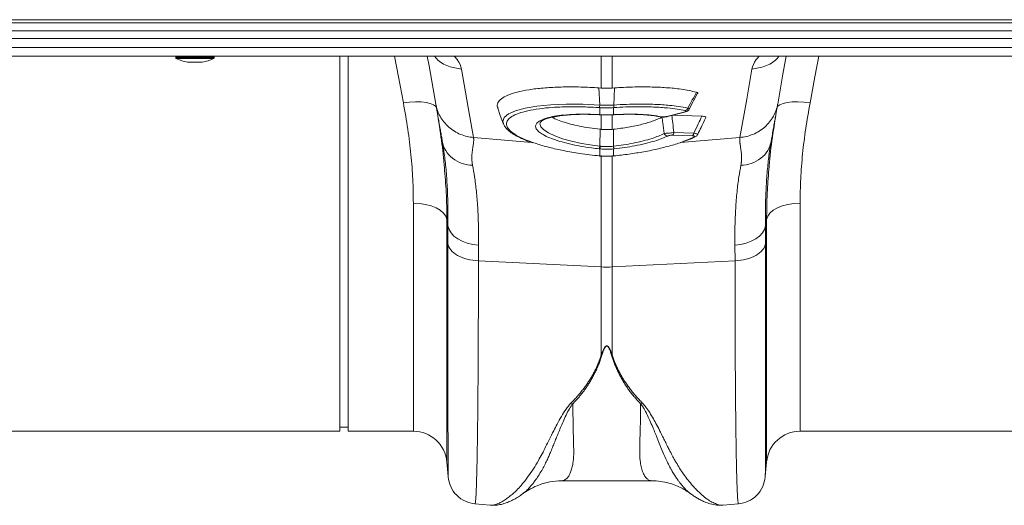
# Model space of a CAD drawing. Units: millimetres. Extents: x -1285 to 10520, y -744 to 3618.
# Drawn here: x 8433 to 8667, y 2704 to 2819 of the extents above; entities that cross this region are included whole.
import ezdxf

# ---------------------------------------------------------------- set-up
doc = ezdxf.new("R2010")
doc.units = ezdxf.units.MM

# ---------------------------------------------------------------- blocks, each defined once
blk = doc.blocks.new('Z$W@#1DEB0C69')
at = {"color": 7, "linetype": 'Continuous', "lineweight": 0}
for p, q in [((3245.14, 3562.25), (1245.14, 3562.25)), ((3245.14, 3561.55), (1245.14, 3561.55)), ((1245.14, 3559.58), (3245.14, 3559.58)), ((3245.14, 3557.83), (1245.14, 3557.83)), ((3245.14, 3555.67), (1245.14, 3555.67)), ((1245.14, 3553.63), (3245.14, 3553.63)), ((2658.08, 3553.63), (2632.21, 3553.63)), ((2679.47, 3464.83), (2679.47, 3553.63)), ((2681.46, 3464.83), (2681.46, 3553.63)), ((2741.36, 3546.07), (2741.36, 3553.63)), ((2743.96, 3553.63), (2743.96, 3546.07)), ((2640.62, 3553.43), (2640.62, 3553.26)), ((2649.67, 3553.43), (2640.62, 3553.43)), ((2640.62, 3553.26), (2645.14, 3553.26)), ((2645.14, 3553.08), (2640.73, 3553.08)), ((2643.42, 3552.19), (2645.14, 3552.19)), ((2643.45, 3552.19), (2646.84, 3552.19)), ((2645.14, 3553.26), (2649.67, 3553.26)), ((2649.56, 3553.08), (2645.14, 3553.08)), ((2645.14, 3552.19), (2646.87, 3552.19)), ((2649.67, 3553.26), (2649.67, 3553.43)), ((2741.36, 3546.07), (2740.82, 3546.11)), ((2740.99, 3542.06), (2740.82, 3546.11)), ((2743.96, 3546.07), (2744.49, 3546.11)), ((2744.32, 3542.06), (2744.49, 3546.11)), ((2762.21, 3541.07), (2764.17, 3544.83)), ((2740.38, 3539.78), (2740.88, 3539.76)), ((2740.88, 3539.75), (2740.89, 3539.75)), ((2740.89, 3539.75), (2741.03, 3539.74)), ((2741.01, 3541.44), (2741.01, 3541.44)), ((2741.01, 3539.77), (2741.01, 3541.44)), ((2741.36, 3536.3), (2741.36, 3539.73)), ((2743.96, 3539.73), (2743.96, 3536.3)), ((2744.28, 3539.74), (2744.43, 3539.75)), ((2744.3, 3541.44), (2744.3, 3539.77)), ((2744.31, 3541.44), (2744.3, 3541.44)), ((2744.3, 3539.77), (2744.45, 3539.78)), ((2756.92, 3539.35), (2760.93, 3540.35)), ((2757.07, 3539.34), (2761.08, 3540.35)), ((2758.21, 3539.63), (2765.18, 3539.41)), ((2761.07, 3540.35), (2761.08, 3540.35)), ((2755.33, 3539.27), (2755.31, 3539.27)), ((2741.02, 3532.31), (2741.07, 3536.33)), ((2743.96, 3536.3), (2744.24, 3536.33)), ((2744.3, 3532.31), (2744.24, 3536.33)), ((2762.96, 3534.76), (2758.24, 3534.91)), ((2758.55, 3535.53), (2763.28, 3535.39)), ((2703.8, 3533.02), (2703.75, 3533.37)), ((2711.11, 3534.39), (2724.91, 3533.22)), ((2774.21, 3534.39), (2760.13, 3533.2)), ((2761, 3533.49), (2763.26, 3534.47)), ((2781.57, 3533.37), (2781.52, 3533.07)), ((2741.01, 3531.68), (2740.89, 3531.69)), ((2741.01, 3530.01), (2741.01, 3531.68)), ((2744.42, 3531.69), (2744.3, 3531.68)), ((2744.3, 3531.68), (2744.3, 3530.01)), ((2740.96, 3529.98), (2741, 3529.98)), ((2741.36, 3503.73), (2741.36, 3530.12)), ((2743.96, 3530.12), (2743.96, 3503.73)), ((2744.32, 3529.98), (2744.35, 3529.98)), ((2696.87, 3464.83), (2696.87, 3518.83)), ((2788.44, 3518.83), (2788.44, 3464.83)), ((2705.06, 3513.44), (2704.8, 3514.95)), ((2704.8, 3514.95), (2704.8, 3457.56)), ((2780.51, 3514.95), (2780.25, 3513.44)), ((2780.51, 3457.56), (2780.51, 3514.95)), ((2705.04, 3509.28), (2705.06, 3513.44)), ((2780.25, 3513.44), (2780.27, 3509.28)), ((2712.3, 3508.9), (2712.28, 3505.17)), ((2773.04, 3505.17), (2773.01, 3508.9)), ((2712.28, 3505.17), (2741.36, 3503.73)), ((2773.04, 3505.17), (2743.96, 3503.73)), ((2741.36, 3482.91), (2741.36, 3503.73)), ((2743.96, 3503.73), (2743.96, 3482.91)), ((2679.47, 3465.82), (2681.46, 3465.82)), ((2589.44, 3464.83), (2679.47, 3464.83)), ((2681.46, 3464.83), (2696.87, 3464.83)), ((2788.44, 3464.83), (2878.48, 3464.83)), ((2704.8, 3457.56), (2705.1, 3454.11)), ((2780.21, 3454.11), (2780.51, 3457.56)), ((2731.96, 3453.12), (2753.34, 3453.12)), ((2711.46, 3447.65), (2715.04, 3447.34)), ((2770.2, 3447.37), (2770.26, 3447.37)), ((2770.26, 3447.34), (2773.85, 3447.65))]:
    blk.add_line(p, q, dxfattribs=at)
at = {"color": 7, "linetype": 'Continuous', "lineweight": 0, "flags": 128}
for points in [[(2694.51, 3542.54), (2693.34, 3548.72), (2692.42, 3553.63)], [(2702.18, 3542.28), (2700.58, 3551.32), (2700.17, 3553.63)], [(2785.14, 3553.63), (2784.39, 3549.38), (2783.14, 3542.28)], [(2792.89, 3553.63), (2791.97, 3548.72), (2790.8, 3542.54)], [(2708.26, 3550.53), (2709.86, 3541.49), (2711.11, 3534.39)], [(2774.21, 3534.39), (2775.8, 3543.43), (2777.05, 3550.53)], [(2702.35, 3541.3), (2702.12, 3541.75), (2701.63, 3542.14), (2700.88, 3542.45), (2699.9, 3542.67), (2698.73, 3542.79), (2697.41, 3542.81), (2695.99, 3542.72), (2694.51, 3542.54)], [(2718.21, 3537.68), (2718.06, 3538.17), (2718.38, 3539.09), (2719.41, 3539.95), (2721.04, 3540.69), (2723.34, 3541.32), (2726.11, 3541.79), (2729.43, 3542.11), (2733.03, 3542.26), (2737.01, 3542.24), (2740.99, 3542.06), (2740.99, 3542.06), (2740.99, 3542.06)], [(2790.8, 3542.54), (2789.33, 3542.72), (2787.9, 3542.81), (2786.58, 3542.79), (2785.41, 3542.67), (2784.43, 3542.45), (2783.68, 3542.14), (2783.19, 3541.75), (2782.96, 3541.3)], [(2716.84, 3541.28), (2717.46, 3539.58), (2718.21, 3537.52)], [(2740.86, 3539.78), (2740.88, 3539.75), (2740.88, 3539.75)], [(2741.01, 3539.77), (2741.03, 3539.74), (2741.04, 3539.74)], [(2744.3, 3539.77), (2744.29, 3539.74), (2744.28, 3539.74)], [(2744.45, 3539.78), (2744.43, 3539.75), (2744.43, 3539.75)], [(2760.93, 3540.35), (2761.02, 3540.34), (2761.07, 3540.35)], [(2726.94, 3537.93), (2726.83, 3537.58), (2727.07, 3536.88), (2727.75, 3536.16), (2728.85, 3535.44), (2730.34, 3534.74), (2732.19, 3534.08), (2734.33, 3533.48), (2736.72, 3532.96), (2739.28, 3532.53), (2741.02, 3532.31), (2741.02, 3532.31), (2741.02, 3532.31)], [(2756.92, 3539.35), (2757.01, 3539.34), (2757.07, 3539.34)], [(2740.96, 3529.98), (2740.96, 3529.99), (2740.97, 3530.01)], [(2741, 3529.98), (2741, 3529.98), (2741.01, 3530.01)], [(2744.32, 3529.98), (2744.31, 3529.98), (2744.3, 3530.01)], [(2744.35, 3529.98), (2744.35, 3529.99), (2744.34, 3530.01)], [(2704.8, 3514.95), (2704.54, 3515.72), (2704.01, 3516.46), (2703.24, 3517.13), (2702.25, 3517.71), (2701.07, 3518.19), (2699.76, 3518.54), (2698.34, 3518.76), (2696.87, 3518.83)], [(2780.51, 3514.95), (2780.78, 3515.72), (2781.3, 3516.46), (2782.07, 3517.13), (2783.06, 3517.71), (2784.24, 3518.19), (2785.56, 3518.54), (2786.97, 3518.76), (2788.44, 3518.83)], [(2705.06, 3513.44), (2705.31, 3512.59), (2705.78, 3511.78), (2706.47, 3511.03), (2707.36, 3510.36), (2708.43, 3509.8), (2709.63, 3509.36), (2710.93, 3509.06), (2712.3, 3508.9)], [(2773.01, 3508.9), (2774.38, 3509.06), (2775.68, 3509.36), (2776.89, 3509.8), (2777.95, 3510.36), (2778.84, 3511.03), (2779.53, 3511.78), (2780.01, 3512.59), (2780.25, 3513.44)]]:
    blk.add_lwpolyline(points, dxfattribs=at)
at = {"color": 7, "linetype": 'Continuous', "lineweight": 0}
for centre, radius, start, end in [((2640.82, 3553.43), 0.199, 90, 180), ((2649.47, 3553.43), 0.199, 0, 90), ((2640.82, 3553.26), 0.199, 180, 243.5327), ((2645.14, 3561.95), 9.91, 243.5327, 259.9693), ((2643.45, 3552.39), 0.199, 259.9693, 270), ((2646.84, 3552.39), 0.199, 270, 280.0307), ((2645.14, 3561.95), 9.91, 280.0307, 296.4673), ((2649.47, 3553.26), 0.199, 296.4673, 0), ((2743.96, 3541.83), 2.98, 175.7305, 187.6913), ((2743.97, 3541.83), 2.99, 175.7362, 187.6637), ((2741.35, 3541.83), 2.99, 352.3226, 4.2774), ((2741.34, 3541.84), 2.99, 352.3161, 4.2512), ((2760.94, 3541.64), 0.977, 289.0014, 341.9625), ((2755.44, 3539.85), 0.594, 258.9431, 286.5749), ((2757.23, 3535.74), 1.03, 202.9708, 263.3533), ((2757.62, 3535.61), 0.93, 311.2213, 355.1804), ((2762.35, 3535.46), 0.93, 311.2121, 355.1899), ((2763.31, 3535.17), 0.707, 266.3548, 296.8355), ((2737.56, 3532.66), 3.47, 343.6895, 354.151), ((2737.55, 3532.66), 3.6, 344.0914, 354.1814), ((2747.77, 3532.66), 3.6, 185.8256, 195.9017), ((2747.76, 3532.66), 3.48, 185.8559, 196.3036), ((2742.66, 3529.95), 26.26, 267.1601, 272.8399), ((2696.87, 3456.87), 7.96, 5, 90), ((2788.44, 3456.87), 7.96, 90, 175)]:
    blk.add_arc(centre, radius, start, end, dxfattribs=at)
for points, knots in [([(2701.87, 3553.63), (2702.04, 3553.41), (2702.86, 3552.32), (2705.1, 3551.09), (2707.23, 3550.71), (2708.26, 3550.53)], [0, 0, 0, 0, 0.116618, 0.570452, 1, 1, 1, 1]), ([(2706.5, 3553.63), (2706.77, 3553.36), (2707.83, 3552.3), (2708.08, 3551.28), (2708.26, 3550.53)], [0, 0, 0, 0, 0.260183, 1, 1, 1, 1]), ([(2777.05, 3550.53), (2777.24, 3551.28), (2777.49, 3552.3), (2778.54, 3553.36), (2778.81, 3553.63)], [0, 0, 0, 0, 0.7397821, 1, 1, 1, 1]), ([(2777.05, 3550.53), (2778.08, 3550.71), (2780.21, 3551.09), (2782.45, 3552.32), (2783.28, 3553.41), (2783.44, 3553.63)], [0, 0, 0, 0, 0.429555, 0.883383, 1, 1, 1, 1]), ([(2740.82, 3546.11), (2739.37, 3546.19), (2736.48, 3546.35), (2732.32, 3546.36), (2728.45, 3546.18), (2724.98, 3545.83), (2722.02, 3545.29), (2719.64, 3544.6), (2717.91, 3543.77), (2716.92, 3542.82), (2716.59, 3541.99), (2716.84, 3541.46), (2716.92, 3541.3)], [0, 0, 0, 0, 0.106108, 0.212216, 0.318329, 0.424443, 0.530448, 0.636452, 0.742265, 0.848077, 0.95375, 1, 1, 1, 1]), ([(2744.49, 3546.11), (2745.92, 3546.19), (2748.82, 3546.35), (2752.96, 3546.36), (2756.84, 3546.19), (2760.67, 3545.81), (2762.75, 3545.35), (2763.91, 3545.09)], [0, 0, 0, 0, 0.1870283, 0.3794793, 0.5665093, 0.7589738, 1, 1, 1, 1]), ([(2761.87, 3541.34), (2762.22, 3541.98), (2762.91, 3543.23), (2763.58, 3544.48), (2763.91, 3545.09)], [0, 0, 0, 0, 0.511072, 1, 1, 1, 1]), ([(2763.91, 3545.09), (2764, 3545.06), (2764.18, 3545), (2764.25, 3544.9), (2764.19, 3544.84), (2764.18, 3544.82)], [0, 0, 0, 0, 0.442414, 0.885006, 1, 1, 1, 1]), ([(2696.87, 3518.83), (2696.84, 3520.7), (2696.79, 3524.43), (2696.33, 3530.3), (2695.6, 3536.33), (2694.87, 3540.47), (2694.51, 3542.54)], [0, 0, 0, 0, 0.2473917, 0.4947856, 0.7473884, 1, 1, 1, 1]), ([(2702.18, 3542.28), (2702.35, 3541.32), (2702.68, 3540.32), (2703.45, 3538.92), (2703.76, 3538.47), (2704.44, 3537.61), (2704.82, 3537.21), (2705.65, 3536.48), (2706.1, 3536.15), (2707.04, 3535.56), (2707.54, 3535.32), (2709.05, 3534.7), (2710.1, 3534.47), (2711.11, 3534.39)], [0, 0, 0, 0, 0.25, 0.25, 0.375, 0.375, 0.5, 0.5, 0.625, 0.625, 0.75, 0.75, 1, 1, 1, 1]), ([(2703.75, 3533.37), (2703.73, 3533.48), (2703.69, 3533.71), (2703.61, 3534.12), (2703.53, 3534.62), (2703.42, 3535.23), (2703.28, 3536), (2703.13, 3536.85), (2702.99, 3537.69), (2702.82, 3538.61), (2702.65, 3539.61), (2702.5, 3540.46), (2702.4, 3541.03), (2702.33, 3541.4), (2702.27, 3541.73), (2702.22, 3542.03), (2702.19, 3542.2), (2702.18, 3542.28)], [0, 0, 0, 0, 0.0305775, 0.0706396, 0.1201874, 0.1792214, 0.2477418, 0.3449866, 0.4281959, 0.4973816, 0.628936, 0.7486159, 0.8014153, 0.8529108, 0.9031434, 0.9521573, 1, 1, 1, 1]), ([(2740.99, 3542.06), (2740.99, 3542.06), (2740.99, 3542.06), (2740.99, 3542.06), (2740.99, 3542.06)], [0, 0, 0, 0, 0.034194, 1, 1, 1, 1]), ([(2744.32, 3542.06), (2744.32, 3542.06), (2745.33, 3542.12), (2747.32, 3542.23), (2750.61, 3542.3), (2754.09, 3542.24), (2757.21, 3542.03), (2759.82, 3541.73), (2761.14, 3541.48), (2761.87, 3541.34)], [0, 0, 0, 0, 0.000003, 0.147752, 0.2955, 0.499173, 0.702844, 0.837682, 1, 1, 1, 1]), ([(2744.32, 3542.06), (2744.32, 3542.06), (2744.32, 3542.06), (2744.32, 3542.06), (2744.32, 3542.06)], [0, 0, 0, 0, 0.9668963, 1, 1, 1, 1]), ([(2774.21, 3534.39), (2775.21, 3534.47), (2776.26, 3534.7), (2777.78, 3535.32), (2778.27, 3535.56), (2779.21, 3536.15), (2779.66, 3536.48), (2780.49, 3537.21), (2780.87, 3537.61), (2781.56, 3538.47), (2781.86, 3538.92), (2782.63, 3540.32), (2782.97, 3541.32), (2783.14, 3542.28)], [0, 0, 0, 0, 0.25, 0.25, 0.375, 0.375, 0.5, 0.5, 0.625, 0.625, 0.75, 0.75, 1, 1, 1, 1]), ([(2783.14, 3542.28), (2783.13, 3542.24), (2783.11, 3542.15), (2783.09, 3542), (2783.06, 3541.83), (2783.03, 3541.66), (2783, 3541.48), (2782.96, 3541.28), (2782.93, 3541.08), (2782.89, 3540.86), (2782.81, 3540.4), (2782.67, 3539.61), (2782.47, 3538.49), (2782.25, 3537.23), (2782.01, 3535.86), (2781.77, 3534.52), (2781.62, 3533.69), (2781.57, 3533.37)], [0, 0, 0, 0, 0.026431, 0.053218, 0.080371, 0.107897, 0.135803, 0.164099, 0.192791, 0.221885, 0.25139, 0.371026, 0.502623, 0.611623, 0.75226, 0.905787, 1, 1, 1, 1]), ([(2790.8, 3542.54), (2790.45, 3540.51), (2789.73, 3536.46), (2789, 3530.47), (2788.53, 3524.55), (2788.47, 3520.74), (2788.44, 3518.83)], [0, 0, 0, 0, 0.247434, 0.49486, 0.747431, 1, 1, 1, 1]), ([(2702.35, 3541.3), (2702.72, 3539.05), (2703.45, 3534.55), (2704.03, 3529.9), (2704.2, 3527.54), (2704.21, 3527.35)], [0, 0, 0, 0, 0.4780661, 0.9561201, 1, 1, 1, 1]), ([(2741.01, 3541.44), (2739.72, 3541.51), (2737.12, 3541.66), (2733.34, 3541.67), (2729.8, 3541.52), (2726.61, 3541.2), (2723.89, 3540.72), (2721.68, 3540.1), (2720.08, 3539.36), (2719.1, 3538.5), (2718.81, 3537.61), (2719.08, 3536.73), (2719.84, 3535.83), (2721.24, 3534.86), (2723.11, 3533.92), (2724.73, 3533.35), (2725.43, 3533.11)], [0, 0, 0, 0, 0.072839, 0.146644, 0.222575, 0.296025, 0.371581, 0.444761, 0.520044, 0.593225, 0.668529, 0.730031, 0.792781, 0.866073, 0.941508, 1, 1, 1, 1]), ([(2727.88, 3534.89), (2727.5, 3535.11), (2726.7, 3535.56), (2726.02, 3536.26), (2725.73, 3536.97), (2725.94, 3537.64), (2726.62, 3538.25), (2727.75, 3538.78), (2729.31, 3539.23), (2731.33, 3539.59), (2733.83, 3539.82), (2737.04, 3539.94), (2739.48, 3539.84), (2740.86, 3539.78)], [0, 0, 0, 0, 0.076503, 0.162047, 0.24759, 0.33301, 0.418809, 0.50461, 0.590625, 0.676641, 0.77493, 0.873221, 1, 1, 1, 1]), ([(2726.9, 3537.94), (2726.9, 3537.96), (2726.92, 3538), (2727.25, 3538.29), (2727.87, 3538.61), (2728.79, 3538.94), (2730, 3539.24), (2731.49, 3539.5), (2733.22, 3539.7), (2735.14, 3539.83), (2737.19, 3539.87), (2738.96, 3539.84), (2740.03, 3539.79), (2740.38, 3539.78)], [0, 0, 0, 0, 0.081137, 0.168831, 0.255287, 0.347299, 0.444845, 0.546112, 0.649104, 0.751764, 0.85281, 0.952077, 1, 1, 1, 1]), ([(2744.3, 3541.44), (2744.11, 3541.42), (2743.57, 3541.39), (2742.66, 3541.37), (2741.75, 3541.39), (2741.2, 3541.42), (2741.01, 3541.44)], [0, 0, 0, 0, 0.175049, 0.499991, 0.825563, 1, 1, 1, 1]), ([(2741.01, 3539.77), (2741.17, 3539.76), (2741.72, 3539.73), (2742.72, 3539.71), (2743.65, 3539.73), (2744.2, 3539.76), (2744.3, 3539.77)], [0, 0, 0, 0, 0.151683, 0.500036, 0.903355, 1, 1, 1, 1]), ([(2741.04, 3539.75), (2741.23, 3539.73), (2741.79, 3539.69), (2742.35, 3539.7), (2742.72, 3539.71)], [0, 0, 0, 0, 0.344198, 1, 1, 1, 1]), ([(2742.72, 3539.71), (2743.05, 3539.7), (2743.57, 3539.69), (2744.09, 3539.73), (2744.28, 3539.75)], [0, 0, 0, 0, 0.6385, 1, 1, 1, 1]), ([(2761.26, 3540.72), (2760.63, 3540.84), (2759.36, 3541.09), (2756.86, 3541.4), (2753.77, 3541.62), (2750.4, 3541.67), (2747.21, 3541.61), (2745.28, 3541.49), (2744.31, 3541.44)], [0, 0, 0, 0, 0.1473861, 0.2970369, 0.4978316, 0.7044491, 0.8511193, 1, 1, 1, 1]), ([(2744.45, 3539.78), (2744.72, 3539.79), (2745.92, 3539.86), (2748.03, 3539.91), (2750.74, 3539.86), (2753.38, 3539.67), (2754.86, 3539.41), (2755.61, 3539.28)], [0, 0, 0, 0, 0.063253, 0.278513, 0.499981, 0.745297, 1, 1, 1, 1]), ([(2744.62, 3539.76), (2744.8, 3539.77), (2745.69, 3539.82), (2747.31, 3539.87), (2749.4, 3539.86), (2751.39, 3539.78), (2753.19, 3539.61), (2754.5, 3539.44), (2755.13, 3539.3), (2755.3, 3539.26)], [0, 0, 0, 0, 0.0434031, 0.2146291, 0.3953401, 0.5745889, 0.7523985, 0.931255, 1, 1, 1, 1]), ([(2758.06, 3539.59), (2758.14, 3539), (2758.31, 3537.65), (2758.47, 3536.29), (2758.55, 3535.53)], [0, 0, 0, 0, 0.439048, 1, 1, 1, 1]), ([(2760.93, 3540.35), (2760.96, 3540.36), (2761.09, 3540.39), (2761.26, 3540.46), (2761.41, 3540.54), (2761.45, 3540.61), (2761.41, 3540.67), (2761.31, 3540.7), (2761.26, 3540.72)], [0, 0, 0, 0, 0.076325, 0.293805, 0.481298, 0.653356, 0.826755, 1, 1, 1, 1]), ([(2761.07, 3540.36), (2761.25, 3540.4), (2761.58, 3540.49), (2761.94, 3540.72), (2762.17, 3540.93), (2762.21, 3541.06), (2762.21, 3541.07)], [0, 0, 0, 0, 0.412152, 0.73228, 0.979201, 1, 1, 1, 1]), ([(2761.87, 3541.34), (2761.96, 3541.3), (2762.15, 3541.21), (2762.25, 3541.12), (2762.21, 3541.08), (2762.2, 3541.07)], [0, 0, 0, 0, 0.412135, 0.82592, 1, 1, 1, 1]), ([(2781.06, 3526.78), (2781.08, 3527.08), (2781.25, 3529.58), (2781.85, 3534.42), (2782.59, 3539), (2782.96, 3541.3)], [0, 0, 0, 0, 0.064888, 0.532438, 1, 1, 1, 1]), ([(2718.2, 3537.63), (2718.25, 3537.5), (2718.39, 3537.09), (2718.91, 3536.45), (2719.76, 3535.68), (2720.95, 3534.91), (2722.45, 3534.16), (2723.87, 3533.56), (2724.86, 3533.23), (2725.18, 3533.13)], [0, 0, 0, 0, 0.065034, 0.210752, 0.377517, 0.558492, 0.738912, 0.915702, 1, 1, 1, 1]), ([(2741.07, 3536.33), (2740.24, 3536.43), (2738.56, 3536.63), (2736.2, 3537.06), (2734.03, 3537.55), (2732.16, 3538.1), (2730.68, 3538.64), (2730.01, 3539), (2729.72, 3539.15)], [0, 0, 0, 0, 0.175994, 0.357466, 0.527607, 0.702764, 0.8715, 1, 1, 1, 1]), ([(2744.24, 3536.33), (2745.46, 3536.46), (2746.63, 3536.63), (2748.33, 3536.92), (2748.89, 3537.03), (2749.98, 3537.25), (2750.5, 3537.37), (2751.5, 3537.62), (2751.97, 3537.75), (2752.65, 3537.96), (2752.87, 3538.03), (2753.3, 3538.17), (2753.51, 3538.24), (2754.52, 3538.6), (2755.19, 3538.9), (2755.74, 3539.21)], [0, 0, 0, 0, 0.25, 0.25, 0.375, 0.375, 0.5, 0.5, 0.625, 0.625, 0.6875, 0.6875, 0.75, 0.75, 1, 1, 1, 1]), ([(2755.33, 3539.28), (2755.46, 3539.25), (2755.74, 3539.21), (2756.12, 3539.2), (2756.35, 3539.23), (2756.38, 3539.24)], [0, 0, 0, 0, 0.401052, 0.908029, 1, 1, 1, 1]), ([(2755.61, 3539.28), (2755.64, 3539.28), (2755.75, 3539.26), (2755.97, 3539.24), (2756.29, 3539.25), (2756.63, 3539.28), (2756.82, 3539.33), (2756.92, 3539.35)], [0, 0, 0, 0, 0.094183, 0.321456, 0.546853, 0.773459, 1, 1, 1, 1]), ([(2756.29, 3535.34), (2756.18, 3536.17), (2756, 3537.46), (2755.81, 3538.75), (2755.74, 3539.21)], [0, 0, 0, 0, 0.638053, 1, 1, 1, 1]), ([(2756.38, 3539.24), (2756.55, 3539.25), (2756.79, 3539.27), (2757, 3539.33), (2757.06, 3539.35)], [0, 0, 0, 0, 0.6877535, 1, 1, 1, 1]), ([(2763.28, 3535.39), (2763.63, 3536.12), (2764.27, 3537.46), (2764.9, 3538.8), (2765.18, 3539.41)], [0, 0, 0, 0, 0.546389, 1, 1, 1, 1]), ([(2764.21, 3535.13), (2764.48, 3535.66), (2765.13, 3536.96), (2765.73, 3538.28), (2766.09, 3539.07)], [0, 0, 0, 0, 0.408026, 1, 1, 1, 1]), ([(2765.18, 3539.41), (2765.34, 3539.4), (2765.66, 3539.38), (2765.97, 3539.3), (2766.13, 3539.19), (2766.1, 3539.11), (2766.09, 3539.07)], [0, 0, 0, 0, 0.258324, 0.517199, 0.768785, 1, 1, 1, 1]), ([(2740.89, 3531.69), (2740.28, 3531.76), (2738.74, 3531.94), (2736.34, 3532.33), (2733.8, 3532.85), (2731.51, 3533.45), (2729.57, 3534.11), (2728.36, 3534.6), (2727.93, 3534.87), (2727.88, 3534.89)], [0, 0, 0, 0, 0.114053, 0.2878, 0.461546, 0.634973, 0.808399, 0.981678, 1, 1, 1, 1]), ([(2744.3, 3532.31), (2744.3, 3532.31), (2745.09, 3532.41), (2746.67, 3532.61), (2749.03, 3533.03), (2751.31, 3533.54), (2753.31, 3534.12), (2755, 3534.72), (2755.84, 3535.13), (2756.29, 3535.34)], [0, 0, 0, 0, 0.000004, 0.162061, 0.324115, 0.505251, 0.686385, 0.835856, 1, 1, 1, 1]), ([(2756.29, 3535.34), (2756.43, 3535.35), (2756.71, 3535.36), (2757.26, 3535.4), (2757.83, 3535.45), (2758.27, 3535.5), (2758.49, 3535.53), (2758.55, 3535.53)], [0, 0, 0, 0, 0.254327, 0.480422, 0.714768, 0.923504, 1, 1, 1, 1]), ([(2758.24, 3534.91), (2758.21, 3534.91), (2758.1, 3534.92), (2757.87, 3534.91), (2757.59, 3534.87), (2757.31, 3534.8), (2757.18, 3534.75), (2757.12, 3534.72)], [0, 0, 0, 0, 0.075974, 0.279136, 0.506294, 0.732433, 1, 1, 1, 1]), ([(2763.28, 3535.39), (2763.43, 3535.36), (2763.72, 3535.3), (2764.03, 3535.22), (2764.21, 3535.16), (2764.22, 3535.13), (2764.22, 3535.12)], [0, 0, 0, 0, 0.261112, 0.52702, 0.779549, 1, 1, 1, 1]), ([(2763.62, 3534.56), (2763.71, 3534.6), (2763.89, 3534.69), (2764.11, 3534.9), (2764.19, 3535.07), (2764.21, 3535.12)], [0, 0, 0, 0, 0.402036, 0.798086, 1, 1, 1, 1]), ([(2703.75, 3533.37), (2703.87, 3532.67), (2704.13, 3531.95), (2704.94, 3530.6), (2705.5, 3529.97), (2706.83, 3528.93), (2707.6, 3528.52), (2709.23, 3527.96), (2710.08, 3527.82), (2710.89, 3527.79)], [0, 0, 0, 0, 0.25, 0.25, 0.5, 0.5, 0.75, 0.75, 1, 1, 1, 1]), ([(2705.06, 3513.44), (2705.07, 3515.06), (2705.08, 3518.3), (2704.91, 3522.77), (2704.62, 3526.88), (2704.24, 3530.33), (2703.93, 3532.2), (2703.8, 3533.02)], [0, 0, 0, 0, 0.206188, 0.412381, 0.62487, 0.837367, 1, 1, 1, 1]), ([(2711.11, 3534.39), (2711.12, 3534.34), (2711.13, 3534.25), (2711.15, 3534.09), (2711.16, 3533.93), (2711.16, 3533.75), (2711.15, 3533.56), (2711.14, 3533.36), (2711.11, 3533.05), (2711.03, 3532.51), (2710.92, 3531.79), (2710.81, 3531.02), (2710.75, 3530.42), (2710.72, 3529.9), (2710.72, 3529.44), (2710.73, 3529.02), (2710.77, 3528.61), (2710.82, 3528.2), (2710.87, 3527.92), (2710.89, 3527.79)], [0, 0, 0, 0, 0.03165, 0.064584, 0.098806, 0.134324, 0.171142, 0.209265, 0.248697, 0.341593, 0.498813, 0.596344, 0.679932, 0.749588, 0.803708, 0.855789, 0.90585, 0.953913, 1, 1, 1, 1]), ([(2725.43, 3533.11), (2725.61, 3533.04), (2726.65, 3532.65), (2729.01, 3532.02), (2732.47, 3531.23), (2736.48, 3530.53), (2739.39, 3530.19), (2740.97, 3530.01)], [0, 0, 0, 0, 0.045844, 0.27591, 0.499422, 0.729409, 1, 1, 1, 1]), ([(2744.34, 3530.01), (2745.54, 3530.15), (2747.95, 3530.42), (2751.53, 3530.99), (2755.04, 3531.7), (2758.21, 3532.54), (2760.22, 3533.15), (2760.98, 3533.48), (2761, 3533.49)], [0, 0, 0, 0, 0.187424, 0.379328, 0.583062, 0.792648, 0.99638, 1, 1, 1, 1]), ([(2757.12, 3534.72), (2756.67, 3534.52), (2755.77, 3534.11), (2753.99, 3533.51), (2751.84, 3532.92), (2749.43, 3532.41), (2746.93, 3531.99), (2745.26, 3531.79), (2744.42, 3531.69)], [0, 0, 0, 0, 0.155418, 0.314214, 0.492756, 0.676457, 0.836398, 1, 1, 1, 1]), ([(2761.41, 3533.58), (2761.89, 3533.77), (2762.7, 3534.08), (2763.33, 3534.41), (2763.59, 3534.54)], [0, 0, 0, 0, 0.59645, 1, 1, 1, 1]), ([(2763.26, 3534.47), (2763.27, 3534.47), (2763.34, 3534.51), (2763.43, 3534.57), (2763.43, 3534.65), (2763.36, 3534.71), (2763.2, 3534.75), (2763.04, 3534.76), (2762.96, 3534.76)], [0, 0, 0, 0, 0.034348, 0.293075, 0.474955, 0.64603, 0.823236, 1, 1, 1, 1]), ([(2774.42, 3527.79), (2774.44, 3527.87), (2774.47, 3528.04), (2774.51, 3528.3), (2774.54, 3528.55), (2774.56, 3528.81), (2774.58, 3529.07), (2774.59, 3529.33), (2774.59, 3529.6), (2774.59, 3530.06), (2774.54, 3530.76), (2774.43, 3531.54), (2774.34, 3532.17), (2774.27, 3532.59), (2774.22, 3532.91), (2774.19, 3533.21), (2774.16, 3533.51), (2774.15, 3533.84), (2774.16, 3534.13), (2774.19, 3534.31), (2774.21, 3534.39)], [0, 0, 0, 0, 0.028571, 0.057911, 0.088026, 0.118922, 0.150604, 0.183077, 0.216347, 0.250416, 0.360099, 0.501182, 0.587835, 0.658404, 0.712893, 0.751307, 0.819446, 0.883591, 0.943765, 1, 1, 1, 1]), ([(2774.42, 3527.79), (2775.23, 3527.82), (2776.08, 3527.96), (2777.71, 3528.52), (2778.48, 3528.93), (2779.82, 3529.97), (2780.37, 3530.6), (2781.19, 3531.95), (2781.44, 3532.67), (2781.57, 3533.37)], [0, 0, 0, 0, 0.25, 0.25, 0.5, 0.5, 0.75, 0.75, 1, 1, 1, 1]), ([(2781.52, 3533.07), (2781.39, 3532.24), (2781.08, 3530.38), (2780.71, 3526.99), (2780.41, 3522.94), (2780.23, 3518.45), (2780.24, 3515.11), (2780.25, 3513.44)], [0, 0, 0, 0, 0.165695, 0.371174, 0.576647, 0.788326, 1, 1, 1, 1]), ([(2744.3, 3531.68), (2744.06, 3531.65), (2743.51, 3531.6), (2742.49, 3531.57), (2741.64, 3531.61), (2741.09, 3531.67), (2741.01, 3531.68)], [0, 0, 0, 0, 0.225319, 0.50005, 0.922662, 1, 1, 1, 1]), ([(2741.02, 3532.31), (2741.02, 3532.31), (2741.02, 3532.31), (2741.02, 3532.31), (2741.05, 3532.31), (2741.09, 3532.3), (2741.13, 3532.3)], [-0.00000006, -0.00000006, -0.00000006, -0.00000006, 0, 0, 0, 0.0001139251, 0.0001139251, 0.0001139251, 0.0001139251]), ([(2741.13, 3532.3), (2741.21, 3532.29), (2741.71, 3532.23), (2742.51, 3532.2), (2743.45, 3532.23), (2743.96, 3532.27), (2744.19, 3532.3)], [0, 0, 0, 0, 0.077385, 0.499944, 0.774626, 1, 1, 1, 1]), ([(2744.19, 3532.3), (2744.22, 3532.3), (2744.26, 3532.31), (2744.3, 3532.31), (2744.3, 3532.31), (2744.3, 3532.31), (2744.3, 3532.31)], [0.0000000118, 0.0000000118, 0.0000000118, 0.0000000118, 0.0001139486, 0.0001139486, 0.0001139486, 0.0001139918, 0.0001139918, 0.0001139918, 0.0001139918]), ([(2741, 3529.99), (2741.16, 3529.97), (2741.67, 3529.91), (2742.19, 3529.92), (2742.55, 3529.93)], [0, 0, 0, 0, 0.306997, 1, 1, 1, 1]), ([(2741.01, 3530.01), (2741.15, 3529.99), (2741.66, 3529.95), (2742.17, 3529.94), (2742.54, 3529.93)], [0, 0, 0, 0, 0.278318, 1, 1, 1, 1]), ([(2742.54, 3529.93), (2742.58, 3529.93), (2743.07, 3529.91), (2743.66, 3529.95), (2744.21, 3530), (2744.3, 3530.01)], [0, 0, 0, 0, 0.0655971, 0.834182, 1, 1, 1, 1]), ([(2742.55, 3529.93), (2742.89, 3529.92), (2743.48, 3529.89), (2744.06, 3529.97), (2744.31, 3530)], [0, 0, 0, 0, 0.57134, 1, 1, 1, 1]), ([(2704.21, 3527.35), (2704.38, 3525.33), (2704.73, 3521.11), (2704.78, 3517.07), (2704.8, 3514.95)], [0, 0, 0, 0, 0.476414, 1, 1, 1, 1]), ([(2710.89, 3527.79), (2711.05, 3526.9), (2711.39, 3525.02), (2711.81, 3521.69), (2712.13, 3517.84), (2712.31, 3513.6), (2712.31, 3510.47), (2712.3, 3508.9)], [0, 0, 0, 0, 0.181055, 0.382881, 0.584703, 0.792353, 1, 1, 1, 1]), ([(2773.01, 3508.9), (2773.01, 3510.42), (2773, 3513.47), (2773.18, 3517.68), (2773.49, 3521.58), (2773.91, 3524.99), (2774.26, 3526.9), (2774.42, 3527.79)], [0, 0, 0, 0, 0.201796, 0.403595, 0.611268, 0.818945, 1, 1, 1, 1]), ([(2780.51, 3514.95), (2780.54, 3517.03), (2780.58, 3520.89), (2780.91, 3524.92), (2781.06, 3526.78)], [0, 0, 0, 0, 0.53804, 1, 1, 1, 1]), ([(2705.04, 3509.28), (2705.12, 3508.75), (2705.37, 3508.24), (2706.15, 3507.29), (2706.69, 3506.85), (2708, 3506.1), (2708.77, 3505.8), (2710.45, 3505.35), (2711.35, 3505.22), (2712.28, 3505.17)], [0, 0, 0, 0, 0.25, 0.25, 0.5, 0.5, 0.75, 0.75, 1, 1, 1, 1]), ([(2705.11, 3454.11), (2705.11, 3454.11), (2705.11, 3454.1), (2705.1, 3455.05), (2705.09, 3456.45), (2705.09, 3457.66), (2705.08, 3458.31), (2705.08, 3459.01), (2705.08, 3459.75), (2705.08, 3460.53), (2705.07, 3462.25), (2705.07, 3465.22), (2705.06, 3469.98), (2705.05, 3475.37), (2705.05, 3481.32), (2705.05, 3487.74), (2705.04, 3494.58), (2705.04, 3501.72), (2705.04, 3506.78), (2705.04, 3509.28)], [0, 0, 0, 0, 0.041541, 0.13167, 0.217786, 0.239684, 0.261308, 0.282657, 0.303733, 0.324535, 0.345064, 0.433198, 0.519521, 0.604045, 0.686779, 0.767732, 0.846915, 0.924335, 1, 1, 1, 1]), ([(2773.04, 3505.17), (2773.96, 3505.22), (2774.87, 3505.35), (2776.55, 3505.8), (2777.32, 3506.1), (2778.63, 3506.85), (2779.17, 3507.29), (2779.95, 3508.24), (2780.19, 3508.75), (2780.27, 3509.28)], [0, 0, 0, 0, 0.25, 0.25, 0.5, 0.5, 0.75, 0.75, 1, 1, 1, 1]), ([(2780.27, 3509.28), (2780.27, 3506.78), (2780.27, 3501.72), (2780.27, 3494.58), (2780.27, 3487.74), (2780.26, 3481.05), (2780.26, 3474.65), (2780.25, 3470.23), (2780.25, 3467.51), (2780.25, 3466.15), (2780.25, 3464.85), (2780.24, 3463.62), (2780.24, 3462.45), (2780.24, 3460.71), (2780.23, 3458.6), (2780.22, 3456.45), (2780.22, 3454.93), (2780.21, 3454.1), (2780.2, 3454.11), (2780.2, 3454.11)], [0, 0, 0, 0, 0.075664, 0.153082, 0.232263, 0.313216, 0.40599, 0.501011, 0.526279, 0.551702, 0.577281, 0.603015, 0.628907, 0.654954, 0.726047, 0.800323, 0.87779, 0.958458, 1, 1, 1, 1]), ([(2712.28, 3505.17), (2712.28, 3502.6), (2712.27, 3497.37), (2712.25, 3489.96), (2712.22, 3482.81), (2712.18, 3475.76), (2712.12, 3468.99), (2712.06, 3464.45), (2712.02, 3461.8), (2712.01, 3460.7), (2711.99, 3459.64), (2711.97, 3458.62), (2711.95, 3457.63), (2711.93, 3456.68), (2711.91, 3455.78), (2711.87, 3454.38), (2711.82, 3452.57), (2711.75, 3450.56), (2711.66, 3448.9), (2711.56, 3447.95), (2711.5, 3447.57), (2711.46, 3447.67), (2711.46, 3447.68)], [0, 0, 0, 0, 0.073851, 0.150033, 0.228543, 0.309382, 0.402679, 0.498894, 0.518143, 0.537505, 0.55698, 0.576567, 0.596266, 0.616078, 0.636003, 0.656041, 0.712866, 0.776879, 0.848077, 0.92646, 0.994343, 1, 1, 1, 1]), ([(2773.85, 3447.68), (2773.85, 3447.67), (2773.82, 3447.57), (2773.76, 3447.91), (2773.68, 3448.64), (2773.61, 3449.74), (2773.56, 3450.8), (2773.53, 3451.6), (2773.51, 3452.05), (2773.5, 3452.51), (2773.48, 3452.98), (2773.47, 3453.45), (2773.45, 3453.93), (2773.44, 3454.42), (2773.4, 3455.99), (2773.33, 3458.99), (2773.25, 3464.03), (2773.19, 3469.75), (2773.13, 3476.04), (2773.09, 3482.81), (2773.06, 3489.96), (2773.04, 3497.37), (2773.04, 3502.6), (2773.04, 3505.17)], [0, 0, 0, 0, 0.005655, 0.073538, 0.13275, 0.187955, 0.239155, 0.253477, 0.267452, 0.281078, 0.294357, 0.307287, 0.319869, 0.332104, 0.34399, 0.434135, 0.521954, 0.607448, 0.690615, 0.771455, 0.849966, 0.926148, 1, 1, 1, 1]), ([(2741.36, 3482.91), (2741.41, 3483.05), (2741.5, 3483.32), (2741.65, 3483.69), (2741.8, 3484.03), (2741.94, 3484.32), (2742.08, 3484.56), (2742.22, 3484.76), (2742.35, 3484.91), (2742.48, 3485), (2742.62, 3485.05), (2742.76, 3485.03), (2742.89, 3484.97), (2743.01, 3484.86), (2743.14, 3484.71), (2743.26, 3484.52), (2743.38, 3484.3), (2743.55, 3483.97), (2743.74, 3483.5), (2743.88, 3483.12), (2743.96, 3482.91)], [0, 0, 0, 0, 0.092914, 0.174987, 0.246259, 0.312596, 0.368381, 0.413858, 0.44949, 0.476255, 0.496464, 0.513976, 0.535309, 0.563118, 0.598635, 0.642445, 0.691273, 0.74998, 0.862354, 1, 1, 1, 1]), ([(2743.78, 3482.88), (2743.74, 3483.03), (2743.65, 3483.3), (2743.52, 3483.68), (2743.4, 3484), (2743.3, 3484.26), (2743.2, 3484.47), (2743.1, 3484.64), (2743.01, 3484.78), (2742.92, 3484.89), (2742.83, 3484.97), (2742.73, 3485.02), (2742.63, 3485.03), (2742.53, 3484.99), (2742.43, 3484.92), (2742.33, 3484.81), (2742.23, 3484.67), (2742.12, 3484.48), (2742.02, 3484.26), (2741.88, 3483.93), (2741.71, 3483.46), (2741.59, 3483.09), (2741.53, 3482.88)], [0, 0, 0, 0, 0.09595, 0.180439, 0.253503, 0.308646, 0.35467, 0.393852, 0.426586, 0.453111, 0.473885, 0.489865, 0.503096, 0.518432, 0.538714, 0.565668, 0.600028, 0.642144, 0.692202, 0.750313, 0.86272, 1, 1, 1, 1]), ([(2734.19, 3471.5), (2734.33, 3471.64), (2734.61, 3471.92), (2735.02, 3472.35), (2735.41, 3472.78), (2735.79, 3473.22), (2736.17, 3473.65), (2736.53, 3474.09), (2736.88, 3474.52), (2737.21, 3474.96), (2737.54, 3475.4), (2737.85, 3475.84), (2738.15, 3476.27), (2738.51, 3476.82), (2738.91, 3477.46), (2739.35, 3478.22), (2739.76, 3478.98), (2740.14, 3479.75), (2740.49, 3480.53), (2740.81, 3481.32), (2741.1, 3482.11), (2741.27, 3482.65), (2741.36, 3482.91)], [0, 0, 0, 0, 0.044145, 0.087797, 0.130957, 0.173631, 0.21582, 0.25753, 0.298765, 0.339527, 0.379822, 0.419653, 0.459026, 0.497945, 0.563046, 0.627424, 0.691105, 0.754116, 0.816482, 0.878232, 0.939395, 1, 1, 1, 1]), ([(2741.53, 3482.88), (2741.48, 3482.71), (2741.37, 3482.37), (2741.2, 3481.87), (2741.02, 3481.36), (2740.83, 3480.87), (2740.63, 3480.38), (2740.43, 3479.89), (2740.21, 3479.41), (2739.99, 3478.94), (2739.76, 3478.47), (2739.52, 3478), (2739.27, 3477.54), (2739.01, 3477.08), (2738.67, 3476.51), (2738.24, 3475.82), (2737.71, 3475.02), (2737.14, 3474.25), (2736.56, 3473.49), (2735.94, 3472.76), (2735.3, 3472.04), (2734.85, 3471.58), (2734.62, 3471.34)], [0, 0, 0, 0, 0.038413, 0.076835, 0.11527, 0.153724, 0.192202, 0.230708, 0.269247, 0.307825, 0.346447, 0.385117, 0.423841, 0.462623, 0.501468, 0.572649, 0.643794, 0.714931, 0.786091, 0.857303, 0.928596, 1, 1, 1, 1]), ([(2750.69, 3471.34), (2750.57, 3471.47), (2750.32, 3471.72), (2749.97, 3472.1), (2749.62, 3472.48), (2749.28, 3472.87), (2748.95, 3473.27), (2748.62, 3473.67), (2748.31, 3474.08), (2748, 3474.49), (2747.69, 3474.9), (2747.4, 3475.33), (2747.11, 3475.76), (2746.84, 3476.19), (2746.49, 3476.76), (2746.08, 3477.47), (2745.62, 3478.33), (2745.19, 3479.21), (2744.79, 3480.1), (2744.43, 3481.01), (2744.09, 3481.93), (2743.88, 3482.57), (2743.78, 3482.88)], [0, 0, 0, 0, 0.038463, 0.07689, 0.115286, 0.153656, 0.192003, 0.230333, 0.26865, 0.306958, 0.345263, 0.38357, 0.421881, 0.460203, 0.49854, 0.570627, 0.642511, 0.714224, 0.785798, 0.857263, 0.928653, 1, 1, 1, 1]), ([(2743.96, 3482.91), (2744.01, 3482.76), (2744.1, 3482.45), (2744.26, 3482), (2744.42, 3481.55), (2744.6, 3481.1), (2744.78, 3480.65), (2744.98, 3480.2), (2745.18, 3479.76), (2745.39, 3479.32), (2745.61, 3478.88), (2745.85, 3478.44), (2746.09, 3478), (2746.34, 3477.57), (2746.6, 3477.14), (2746.97, 3476.56), (2747.46, 3475.83), (2748.1, 3474.95), (2748.79, 3474.08), (2749.52, 3473.21), (2750.3, 3472.34), (2750.85, 3471.78), (2751.12, 3471.5)], [0, 0, 0, 0, 0.034564, 0.069307, 0.104233, 0.139348, 0.174658, 0.210168, 0.245884, 0.28181, 0.317952, 0.354314, 0.390901, 0.427719, 0.464771, 0.502063, 0.58035, 0.660473, 0.742468, 0.826367, 0.912201, 1, 1, 1, 1]), ([(2715.04, 3447.35), (2715.08, 3447.35), (2715.31, 3447.31), (2715.8, 3447.36), (2716.51, 3447.53), (2717.13, 3447.78), (2717.65, 3448.03), (2718.04, 3448.25), (2718.45, 3448.5), (2718.89, 3448.8), (2719.35, 3449.13), (2719.93, 3449.59), (2720.68, 3450.25), (2721.65, 3451.2), (2722.8, 3452.49), (2724.04, 3454.08), (2725.3, 3455.9), (2726.38, 3457.71), (2727.35, 3459.46), (2728.19, 3461.15), (2729.09, 3462.97), (2730, 3464.76), (2730.94, 3466.58), (2731.89, 3468.3), (2732.89, 3470), (2733.77, 3471.04), (2734.17, 3471.51)], [0, 0, 0, 0, 0.010457, 0.060553, 0.111998, 0.160373, 0.183454, 0.207232, 0.231706, 0.256879, 0.282752, 0.309326, 0.35277, 0.404142, 0.463456, 0.533349, 0.597349, 0.658419, 0.706422, 0.752024, 0.798326, 0.848434, 0.885652, 0.928044, 0.967361, 1, 1, 1, 1]), ([(2734.61, 3471.35), (2734.34, 3470.96), (2733.71, 3470.05), (2733.01, 3468.6), (2732.32, 3467.1), (2731.73, 3465.7), (2731.18, 3464.39), (2730.69, 3463.17), (2730.24, 3462.05), (2729.79, 3460.92), (2729.35, 3459.86), (2728.91, 3458.83), (2728.44, 3457.81), (2727.89, 3456.71), (2727.2, 3455.45), (2726.48, 3454.26), (2725.78, 3453.25), (2725.19, 3452.46), (2724.55, 3451.69), (2723.85, 3450.95), (2723.19, 3450.34), (2722.83, 3450.11), (2722.7, 3450.02)], [0, 0, 0, 0, 0.036592, 0.08563, 0.1350241, 0.1801919, 0.2239791, 0.2686501, 0.3081083, 0.3469275, 0.3957731, 0.4337229, 0.4737855, 0.5278256, 0.585292, 0.6591482, 0.7221242, 0.7688501, 0.8185838, 0.8928404, 0.9596495, 1, 1, 1, 1]), ([(2734.62, 3471.35), (2734.63, 3470.71), (2734.65, 3469.41), (2734.68, 3467.59), (2734.71, 3465.87), (2734.75, 3464.04), (2734.79, 3462.55), (2734.82, 3461.44), (2734.83, 3460.89), (2734.85, 3460.48), (2734.85, 3460.04), (2734.84, 3459.51), (2734.82, 3458.94), (2734.78, 3458.39), (2734.7, 3457.61), (2734.55, 3456.65), (2734.28, 3455.6), (2733.94, 3454.73), (2733.63, 3454.18), (2733.36, 3453.84), (2733.17, 3453.64), (2732.96, 3453.46), (2732.74, 3453.32), (2732.5, 3453.2), (2732.24, 3453.14), (2732.06, 3453.1), (2731.97, 3453.12), (2731.96, 3453.12)], [0, 0, 0, 0, 0.055433, 0.110924, 0.166474, 0.222083, 0.299288, 0.33239, 0.354995, 0.367104, 0.38537, 0.412177, 0.439219, 0.466499, 0.494017, 0.56113, 0.631066, 0.703843, 0.772638, 0.801064, 0.830782, 0.861793, 0.894097, 0.927695, 0.962587, 0.998774, 1, 1, 1, 1]), ([(2753.34, 3453.12), (2753.34, 3453.12), (2753.1, 3453.09), (2752.67, 3453.23), (2752.09, 3453.64), (2751.58, 3454.31), (2751.15, 3455.23), (2750.8, 3456.42), (2750.5, 3458.17), (2750.44, 3461.07), (2750.62, 3465.47), (2750.67, 3469.48), (2750.69, 3471.34)], [0, 0, 0, 0, 0.000174, 0.093175, 0.177821, 0.254121, 0.342578, 0.426321, 0.505379, 0.646141, 0.836088, 1, 1, 1, 1]), ([(2762.7, 3449.95), (2762.54, 3450.06), (2762.13, 3450.33), (2761.4, 3451.01), (2760.79, 3451.66), (2760.42, 3452.11), (2760.31, 3452.24), (2760.2, 3452.38), (2760.06, 3452.56), (2759.88, 3452.79), (2759.59, 3453.17), (2759.17, 3453.76), (2758.62, 3454.6), (2758.1, 3455.48), (2757.64, 3456.31), (2757.25, 3457.06), (2756.68, 3458.2), (2755.95, 3459.87), (2755.03, 3462.16), (2754.17, 3464.3), (2753.38, 3466.2), (2752.71, 3467.73), (2752.03, 3469.16), (2751.4, 3470.34), (2750.91, 3471.04), (2750.69, 3471.34)], [0, 0, 0, 0, 0.048585, 0.120061, 0.199831, 0.212753, 0.219393, 0.229055, 0.241751, 0.257491, 0.276284, 0.317445, 0.368379, 0.420338, 0.456324, 0.491555, 0.526024, 0.611326, 0.700439, 0.788103, 0.837274, 0.890255, 0.935004, 0.971556, 1, 1, 1, 1]), ([(2751.12, 3471.5), (2751.41, 3471.18), (2752.06, 3470.44), (2752.89, 3469.18), (2753.73, 3467.76), (2754.57, 3466.21), (2755.35, 3464.7), (2756.04, 3463.33), (2756.64, 3462.11), (2757.16, 3461.07), (2757.73, 3459.94), (2758.29, 3458.86), (2758.98, 3457.62), (2759.73, 3456.38), (2760.64, 3454.97), (2761.65, 3453.57), (2762.62, 3452.38), (2763.46, 3451.44), (2764.17, 3450.71), (2764.84, 3450.07), (2765.71, 3449.32), (2766.72, 3448.56), (2767.88, 3447.89), (2768.94, 3447.47), (2769.73, 3447.3), (2770.11, 3447.35), (2770.2, 3447.37)], [0, 0, 0, 0, 0.0226736, 0.0517991, 0.0854417, 0.1203138, 0.1602177, 0.193981, 0.2227565, 0.2538495, 0.2769821, 0.3163511, 0.3460709, 0.3889552, 0.4350823, 0.4908186, 0.5465308, 0.5853276, 0.6227583, 0.6588253, 0.6935311, 0.764778, 0.8315213, 0.901199, 0.9746093, 1, 1, 1, 1]), ([(2705.11, 3454.01), (2705.26, 3453.23), (2705.56, 3451.62), (2707.04, 3449.58), (2709.08, 3448.1), (2710.69, 3447.8), (2711.47, 3447.65)], [0, 0, 0, 0, 0.2422229, 0.499995, 0.7577704, 1, 1, 1, 1]), ([(2773.85, 3447.65), (2774.63, 3447.8), (2776.23, 3448.1), (2778.28, 3449.58), (2779.75, 3451.62), (2780.06, 3453.23), (2780.2, 3454.01)], [0, 0, 0, 0, 0.242231, 0.500002, 0.757776, 1, 1, 1, 1]), ([(2722.76, 3450.02), (2722.86, 3450.09), (2723.47, 3450.57), (2724.77, 3451.33), (2726.82, 3452.26), (2729.3, 3452.97), (2731.04, 3453.07), (2731.96, 3453.12)], [0, 0, 0, 0, 0.035097, 0.213544, 0.438753, 0.703941, 1, 1, 1, 1]), ([(2753.34, 3453.12), (2754.03, 3453.09), (2755.35, 3453.03), (2757.28, 3452.62), (2758.96, 3452.05), (2760.37, 3451.4), (2761.49, 3450.76), (2762.25, 3450.26), (2762.6, 3449.99), (2762.68, 3449.93)], [0, 0, 0, 0, 0.223029, 0.426177, 0.605107, 0.756255, 0.877375, 0.970304, 1, 1, 1, 1]), ([(2715.03, 3447.34), (2715.39, 3447.33), (2716.17, 3447.29), (2717.38, 3447.45), (2718.52, 3447.75), (2719.66, 3448.19), (2720.72, 3448.71), (2721.73, 3449.3), (2722.39, 3449.77), (2722.71, 3450)], [0, 0, 0, 0, 0.123202, 0.269234, 0.439335, 0.568875, 0.704462, 0.856382, 1, 1, 1, 1]), ([(2762.58, 3450.01), (2762.82, 3449.84), (2763.31, 3449.49), (2764.08, 3449), (2764.91, 3448.54), (2765.96, 3448.05), (2767.21, 3447.61), (2768.66, 3447.3), (2769.7, 3447.33), (2770.2, 3447.35)], [0, 0, 0, 0, 0.110327, 0.223557, 0.338611, 0.455214, 0.62966, 0.821475, 1, 1, 1, 1])]:
    blk.add_open_spline(points, degree=3, knots=knots, dxfattribs=at)
for points in [[(2741.36, 3546.07), (2742.22, 3546), (2743.09, 3546), (2743.96, 3546.07)], [(2740.99, 3542.06), (2742.1, 3541.99), (2743.22, 3541.99), (2744.32, 3542.06)], [(2740.86, 3539.78), (2740.91, 3539.78), (2740.96, 3539.77), (2741.01, 3539.77)], [(2741.07, 3536.33), (2741.17, 3536.32), (2741.26, 3536.31), (2741.36, 3536.3)], [(2741.36, 3536.3), (2742.22, 3536.2), (2743.09, 3536.2), (2743.96, 3536.3)], [(2740.97, 3530.01), (2740.98, 3530.01), (2741, 3530.01), (2741.01, 3530.01)], [(2744.3, 3530.01), (2744.32, 3530.01), (2744.33, 3530.01), (2744.34, 3530.01)], [(2741.36, 3482.91), (2741.41, 3482.9), (2741.47, 3482.89), (2741.53, 3482.88)], [(2743.78, 3482.88), (2743.84, 3482.89), (2743.9, 3482.9), (2743.96, 3482.91)], [(2734.19, 3471.5), (2734.33, 3471.44), (2734.48, 3471.39), (2734.62, 3471.34)], [(2750.69, 3471.34), (2750.83, 3471.39), (2750.98, 3471.44), (2751.12, 3471.5)]]:
    blk.add_open_spline(points, degree=3, dxfattribs=at)

msp = doc.modelspace()

# ---------------------------------------------------------------- block references
msp.add_blockref('Z$W@#1DEB0C69', (5829.77716, -743.53455))

doc.saveas('drawing.dxf')
